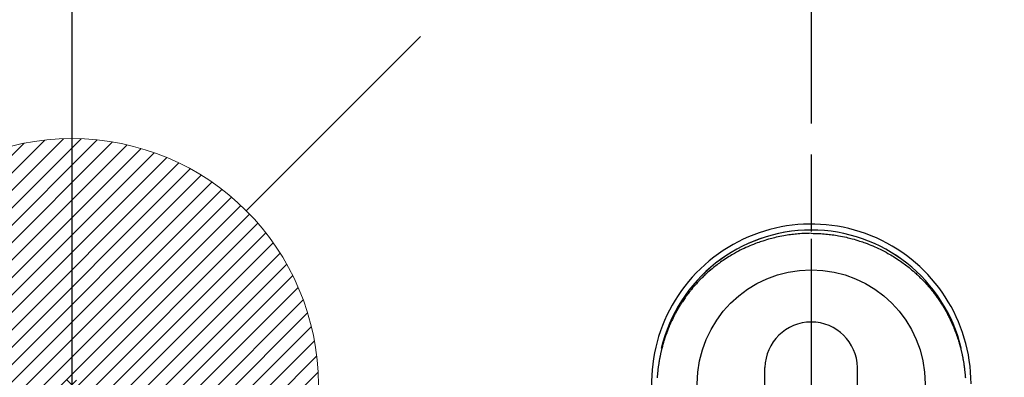
# Model space of a CAD drawing. Extents: x 27948 to 54421, y -11045 to -2175.
# Drawn here: x 45424 to 45584, y -4079 to -4021 of the extents above; entities that cross this region are included whole.
import ezdxf

# ---------------------------------------------------------------- set-up
doc = ezdxf.new("R2010")
doc.units = 0
doc.header["$LTSCALE"] = 50
doc.header["$MEASUREMENT"] = 0
doc.linetypes.add('CENTER', pattern=[2, 1.25, -0.25, 0.25, -0.25])
doc.linetypes.add('CENTER2', pattern=[1.125, 0.75, -0.125, 0.125, -0.125])
doc.layers.get('0').update_dxf_attribs({"linetype": 'CONTINUOUS'})
doc.layers.get('DEFPOINTS').update_dxf_attribs({"color": 146, "linetype": 'CONTINUOUS'})
for name, color, linetype in [('150-機器', 8, 'CONTINUOUS'), ('160-文字', 254, 'CONTINUOUS'), ('166-寸法B', 11, 'CONTINUOUS')]:
    doc.layers.add(name, color=color, linetype=linetype)
doc.styles.add('KH001', font='txt')
doc.dimstyles.new('KH1xx030', dxfattribs={"dimscale": 30, "dimtxt": 2, "dimasz": 0.6, "dimexe": 0.3, "dimexo": 1.2, "dimgap": 0.5, "dimtad": 3, "dimdec": 1, "dimdsep": 46, "dimlunit": 6, "dimtxsty": 'KH001', "dimblk": 'DOT', "dimcen": 1, "dimdle": 1, "dimclrd": 256, "dimclre": 256, "dimclrt": 256, "dimadec": 0, "dimazin": 0, "dimtfac": 1, "dimtdec": 1, "dimtix": 1, "dimtmove": 2, "dimatfit": 3, "dimldrblk": 'CLOSEDBLANK', "dimfxl": 1, "dimtolj": 1, "dimtzin": 0, "dimlwd": -1, "dimlwe": -1, "dimarcsym": 0})

# ---------------------------------------------------------------- blocks, each defined once
blk = doc.blocks.new('F402_H')
at = {"layer": '150-機器', "color": 161, "linetype": 'CENTER2'}
blk.add_line((0, 136.03), (0, -355.42), dxfattribs=at)
at = {"layer": '150-機器', "color": 13, "linetype": 'Continuous'}
for p, q in [((-7.51, -29.11), (-7.51, 2.65)), ((7.52, -29.12), (7.52, 2.65))]:
    blk.add_line(p, q, dxfattribs=at)
for points in [[(0, 24.43), (-0.32, 24.42), (-0.64, 24.42), (-0.96, 24.41), (-1.28, 24.39), (-1.55, 24.38), (-1.83, 24.36), (-2.11, 24.34), (-2.38, 24.31), (-2.63, 24.29), (-2.89, 24.26), (-3.14, 24.23), (-3.39, 24.2), (-3.66, 24.16), (-3.92, 24.12), (-4.18, 24.08), (-4.44, 24.04), (-4.76, 23.98), (-5.08, 23.91), (-5.39, 23.85), (-5.71, 23.78), (-5.94, 23.72), (-6.18, 23.66), (-6.42, 23.6), (-6.65, 23.54), (-6.95, 23.46), (-7.25, 23.37), (-7.55, 23.28), (-7.84, 23.18), (-8.07, 23.11), (-8.3, 23.03), (-8.53, 22.95), (-8.76, 22.87), (-9.07, 22.75), (-9.38, 22.63), (-9.69, 22.5), (-9.99, 22.38), (-10.29, 22.24), (-10.59, 22.11), (-10.89, 21.97), (-11.19, 21.83), (-11.51, 21.67), (-11.82, 21.51), (-12.13, 21.34), (-12.44, 21.17), (-12.67, 21.04), (-12.89, 20.91), (-13.12, 20.77), (-13.34, 20.64), (-13.59, 20.48), (-13.83, 20.33), (-14.06, 20.17), (-14.3, 20.01), (-14.5, 19.88), (-14.7, 19.74), (-14.89, 19.6), (-15.09, 19.46), (-15.28, 19.31), (-15.48, 19.16), (-15.67, 19.02), (-15.86, 18.86), (-16.1, 18.67), (-16.34, 18.47), (-16.58, 18.27), (-16.81, 18.06), (-16.96, 17.93), (-17.1, 17.8), (-17.25, 17.66), (-17.39, 17.52), (-17.52, 17.4), (-17.65, 17.28), (-17.77, 17.16), (-17.9, 17.03), (-18, 16.92), (-18.11, 16.81), (-18.22, 16.7), (-18.32, 16.59), (-18.43, 16.48), (-18.53, 16.36), (-18.63, 16.25), (-18.74, 16.14), (-18.84, 16.02), (-18.94, 15.91), (-19.04, 15.79), (-19.14, 15.68), (-19.24, 15.56), (-19.33, 15.44), (-19.43, 15.32), (-19.53, 15.21), (-19.62, 15.09), (-19.72, 14.97), (-19.81, 14.85), (-19.9, 14.73), (-19.98, 14.62), (-20.06, 14.52), (-20.14, 14.41), (-20.22, 14.31), (-20.28, 14.22), (-20.34, 14.14), (-20.4, 14.06), (-20.46, 13.97), (-20.57, 13.81), (-20.69, 13.64), (-20.8, 13.47), (-20.91, 13.31), (-20.96, 13.24), (-21.01, 13.16), (-21.05, 13.09), (-21.1, 13.02), (-21.16, 12.92), (-21.22, 12.83), (-21.27, 12.74), (-21.33, 12.65), (-21.39, 12.56), (-21.44, 12.46), (-21.5, 12.37), (-21.55, 12.28), (-21.61, 12.18), (-21.66, 12.09), (-21.72, 12), (-21.77, 11.9), (-21.82, 11.81), (-21.88, 11.71), (-21.93, 11.62), (-21.98, 11.52), (-22.03, 11.43), (-22.08, 11.33), (-22.13, 11.23), (-22.18, 11.14), (-22.22, 11.06), (-22.26, 10.98), (-22.3, 10.91), (-22.34, 10.83), (-22.41, 10.69), (-22.48, 10.56), (-22.54, 10.42), (-22.61, 10.28), (-22.66, 10.17), (-22.72, 10.05), (-22.77, 9.93), (-22.83, 9.81), (-22.88, 9.69), (-22.93, 9.57), (-22.98, 9.45), (-23.03, 9.34), (-23.08, 9.24), (-23.12, 9.13), (-23.16, 9.03), (-23.2, 8.93), (-23.23, 8.85), (-23.26, 8.77), (-23.29, 8.69), (-23.33, 8.61), (-23.35, 8.55), (-23.37, 8.49), (-23.4, 8.43), (-23.42, 8.37), (-23.46, 8.25), (-23.51, 8.12), (-23.55, 8), (-23.6, 7.88), (-23.63, 7.8), (-23.65, 7.71), (-23.68, 7.63), (-23.71, 7.55), (-23.75, 7.43), (-23.79, 7.3), (-23.83, 7.18), (-23.87, 7.05), (-23.91, 6.93), (-23.95, 6.81), (-23.99, 6.68), (-24.02, 6.56), (-24.05, 6.47), (-24.07, 6.39), (-24.09, 6.3), (-24.12, 6.22), (-24.16, 6.05), (-24.21, 5.88), (-24.25, 5.72), (-24.29, 5.55), (-24.32, 5.44), (-24.35, 5.34), (-24.37, 5.23), (-24.4, 5.12), (-24.42, 5.02), (-24.44, 4.91), (-24.47, 4.8), (-24.49, 4.7), (-24.51, 4.61), (-24.53, 4.53), (-24.54, 4.44), (-24.56, 4.36), (-24.57, 4.31), (-24.58, 4.27), (-24.59, 4.23), (-24.59, 4.18), (-24.6, 4.14), (-24.61, 4.1), (-24.62, 4.06), (-24.63, 4.01), (-24.64, 3.93), (-24.66, 3.84), (-24.67, 3.76), (-24.69, 3.67), (-24.7, 3.58), (-24.72, 3.5), (-24.73, 3.41), (-24.74, 3.32), (-24.76, 3.19), (-24.78, 3.06), (-24.8, 2.93), (-24.82, 2.8), (-24.84, 2.67), (-24.85, 2.54), (-24.87, 2.41), (-24.88, 2.28), (-24.9, 2.17), (-24.91, 2.06), (-24.92, 1.96), (-24.93, 1.85), (-24.94, 1.74), (-24.95, 1.63), (-24.96, 1.52), (-24.97, 1.41), (-24.98, 1.26), (-24.99, 1.1), (-25, 0.95)], [(0, 24.43), (0.32, 24.42), (0.64, 24.42), (0.97, 24.41), (1.29, 24.39), (1.56, 24.38), (1.84, 24.36), (2.11, 24.34), (2.39, 24.31), (2.64, 24.29), (2.9, 24.26), (3.15, 24.23), (3.4, 24.2), (3.66, 24.16), (3.93, 24.12), (4.19, 24.08), (4.45, 24.04), (4.77, 23.98), (5.08, 23.91), (5.4, 23.85), (5.71, 23.78), (5.95, 23.72), (6.19, 23.66), (6.42, 23.6), (6.66, 23.54), (6.96, 23.46), (7.26, 23.37), (7.55, 23.28), (7.85, 23.18), (8.08, 23.11), (8.31, 23.03), (8.54, 22.95), (8.77, 22.87), (9.08, 22.75), (9.39, 22.63), (9.69, 22.5), (10, 22.38), (10.3, 22.24), (10.6, 22.11), (10.9, 21.97), (11.2, 21.83), (11.51, 21.67), (11.83, 21.51), (12.14, 21.34), (12.44, 21.17), (12.67, 21.04), (12.9, 20.91), (13.13, 20.77), (13.35, 20.64), (13.59, 20.48), (13.83, 20.33), (14.07, 20.17), (14.31, 20.01), (14.51, 19.88), (14.71, 19.74), (14.9, 19.6), (15.1, 19.46), (15.29, 19.31), (15.49, 19.16), (15.68, 19.02), (15.87, 18.86), (16.11, 18.67), (16.35, 18.47), (16.58, 18.27), (16.82, 18.06), (16.96, 17.93), (17.11, 17.8), (17.26, 17.66), (17.4, 17.52), (17.53, 17.4), (17.65, 17.28), (17.78, 17.16), (17.9, 17.03), (18.01, 16.92), (18.12, 16.81), (18.22, 16.7), (18.33, 16.59), (18.43, 16.48), (18.54, 16.36), (18.64, 16.25), (18.74, 16.14), (18.85, 16.02), (18.95, 15.91), (19.05, 15.79), (19.15, 15.68), (19.24, 15.56), (19.34, 15.44), (19.44, 15.32), (19.53, 15.21), (19.63, 15.09), (19.72, 14.97), (19.82, 14.85), (19.91, 14.73), (19.99, 14.62), (20.07, 14.52), (20.15, 14.41), (20.22, 14.31), (20.29, 14.22), (20.35, 14.14), (20.41, 14.06), (20.47, 13.97), (20.58, 13.81), (20.69, 13.64), (20.81, 13.47), (20.92, 13.31), (20.97, 13.24), (21.01, 13.16), (21.06, 13.09), (21.11, 13.02), (21.17, 12.92), (21.22, 12.83), (21.28, 12.74), (21.34, 12.65), (21.39, 12.56), (21.45, 12.46), (21.51, 12.37), (21.56, 12.28), (21.62, 12.18), (21.67, 12.09), (21.72, 12), (21.78, 11.9), (21.83, 11.81), (21.88, 11.71), (21.94, 11.62), (21.99, 11.52), (22.04, 11.43), (22.09, 11.33), (22.14, 11.23), (22.19, 11.14), (22.23, 11.06), (22.27, 10.98), (22.31, 10.91), (22.35, 10.83), (22.42, 10.69), (22.48, 10.56), (22.55, 10.42), (22.62, 10.28), (22.67, 10.17), (22.73, 10.05), (22.78, 9.93), (22.83, 9.81), (22.89, 9.69), (22.94, 9.57), (22.99, 9.45), (23.04, 9.34), (23.08, 9.24), (23.12, 9.13), (23.16, 9.03), (23.21, 8.93), (23.24, 8.85), (23.27, 8.77), (23.3, 8.69), (23.33, 8.61), (23.36, 8.55), (23.38, 8.49), (23.4, 8.43), (23.43, 8.37), (23.47, 8.25), (23.52, 8.12), (23.56, 8), (23.6, 7.88), (23.63, 7.8), (23.66, 7.71), (23.69, 7.63), (23.72, 7.55), (23.76, 7.43), (23.8, 7.3), (23.84, 7.18), (23.88, 7.05), (23.92, 6.93), (23.96, 6.81), (23.99, 6.68), (24.03, 6.56), (24.05, 6.47), (24.08, 6.39), (24.1, 6.3), (24.13, 6.22), (24.17, 6.05), (24.22, 5.88), (24.26, 5.72), (24.3, 5.55), (24.33, 5.44), (24.35, 5.34), (24.38, 5.23), (24.4, 5.12), (24.43, 5.02), (24.45, 4.91), (24.47, 4.8), (24.5, 4.7), (24.52, 4.61), (24.53, 4.53), (24.55, 4.44), (24.57, 4.36), (24.58, 4.31), (24.58, 4.27), (24.59, 4.23), (24.6, 4.18), (24.61, 4.14), (24.62, 4.1), (24.63, 4.06), (24.63, 4.01), (24.65, 3.93), (24.66, 3.84), (24.68, 3.76), (24.69, 3.67), (24.71, 3.58), (24.72, 3.5), (24.74, 3.41), (24.75, 3.32), (24.77, 3.19), (24.79, 3.06), (24.81, 2.93), (24.83, 2.8), (24.84, 2.67), (24.86, 2.54), (24.88, 2.41), (24.89, 2.28), (24.9, 2.17), (24.92, 2.06), (24.93, 1.96), (24.94, 1.85), (24.95, 1.74), (24.96, 1.63), (24.97, 1.52), (24.98, 1.41), (24.99, 1.26), (25, 1.1), (25.01, 0.95)], [(24.35, 5.71), (24.34, 5.72), (24.34, 5.72), (24.34, 5.72), (24.34, 5.73), (24.34, 5.73), (24.34, 5.73), (24.34, 5.74), (24.34, 5.74), (24.34, 5.75), (24.34, 5.75), (24.34, 5.75), (24.34, 5.76), (24.33, 5.76), (24.33, 5.76), (24.33, 5.77), (24.33, 5.77), (24.33, 5.77), (24.33, 5.78), (24.33, 5.78), (24.33, 5.79), (24.33, 5.79), (24.33, 5.79), (24.33, 5.8), (24.32, 5.8), (24.32, 5.8), (24.32, 5.81), (24.32, 5.81), (24.32, 5.81), (24.32, 5.82), (24.32, 5.82), (24.32, 5.83), (24.32, 5.83), (24.32, 5.83), (24.32, 5.84), (24.32, 5.84), (24.31, 5.84), (24.31, 5.85), (24.31, 5.85), (24.31, 5.85), (24.31, 5.86), (24.31, 5.86), (24.31, 5.87), (24.31, 5.87), (24.31, 5.87), (24.31, 5.88), (24.31, 5.88), (24.3, 5.88), (24.3, 5.89), (24.3, 5.89), (24.3, 5.89), (24.3, 5.9), (24.3, 5.9), (24.3, 5.91), (24.3, 5.91), (24.3, 5.91), (24.3, 5.92), (24.3, 5.92), (24.3, 5.92), (24.29, 5.93), (24.29, 5.93), (24.29, 5.93), (24.29, 5.94), (24.29, 5.94), (24.29, 5.95), (24.29, 5.95), (24.29, 5.95), (24.29, 5.96), (24.29, 5.96), (24.29, 5.96), (24.28, 5.97), (24.28, 5.97), (24.28, 5.97), (24.28, 5.98), (24.28, 5.98), (24.28, 5.99), (24.28, 5.99), (24.28, 5.99), (24.28, 6), (24.28, 6), (24.28, 6), (24.27, 6.01), (24.27, 6.01), (24.27, 6.01), (24.27, 6.02), (24.27, 6.02), (24.27, 6.02), (24.27, 6.03), (24.27, 6.03), (24.27, 6.04), (24.27, 6.04), (24.27, 6.04), (24.26, 6.05), (24.26, 6.05), (24.26, 6.05), (24.26, 6.06), (24.26, 6.06), (24.26, 6.06), (24.26, 6.07), (24.26, 6.07), (24.26, 6.08), (24.26, 6.08), (24.26, 6.08), (24.26, 6.09), (24.25, 6.09), (24.25, 6.09), (24.25, 6.1), (24.25, 6.1), (24.25, 6.1), (24.25, 6.11), (24.25, 6.11), (24.25, 6.12), (24.25, 6.12), (24.25, 6.12), (24.25, 6.13), (24.24, 6.13), (24.24, 6.13), (24.24, 6.14), (24.24, 6.14), (24.24, 6.14), (24.24, 6.15), (24.24, 6.15), (24.24, 6.16), (24.24, 6.16), (24.24, 6.16), (24.24, 6.17), (24.23, 6.17), (24.23, 6.17), (24.23, 6.18), (24.23, 6.18), (24.23, 6.18), (24.23, 6.19), (24.23, 6.19), (24.23, 6.2), (24.23, 6.2), (24.23, 6.2), (24.23, 6.21), (24.22, 6.21), (24.22, 6.21), (24.22, 6.22), (24.22, 6.22), (24.22, 6.22), (24.22, 6.23), (24.22, 6.23), (24.22, 6.24), (24.22, 6.24), (24.22, 6.24), (24.22, 6.25), (24.21, 6.25), (24.21, 6.25), (24.21, 6.26), (24.21, 6.26), (24.21, 6.26), (24.21, 6.27), (24.21, 6.27), (24.21, 6.28), (24.21, 6.28), (24.21, 6.28), (24.2, 6.29), (24.2, 6.29), (24.2, 6.29), (24.2, 6.3), (24.2, 6.3), (24.2, 6.3), (24.2, 6.31), (24.2, 6.31), (24.2, 6.32), (24.2, 6.32), (24.2, 6.32), (24.19, 6.33), (24.19, 6.33), (24.19, 6.33), (24.19, 6.34), (24.19, 6.34), (24.19, 6.34), (24.19, 6.35), (24.19, 6.35), (24.19, 6.36), (24.19, 6.36), (24.19, 6.36), (24.18, 6.37), (24.18, 6.37), (24.18, 6.37), (24.18, 6.38), (24.18, 6.38), (24.18, 6.38), (24.18, 6.39), (24.18, 6.39), (24.18, 6.39), (24.18, 6.4), (24.17, 6.4), (24.17, 6.4), (24.17, 6.41), (24.17, 6.41), (24.17, 6.42), (24.17, 6.42), (24.17, 6.42), (24.17, 6.43), (24.17, 6.43), (24.17, 6.43), (24.17, 6.44), (24.16, 6.44), (24.16, 6.44), (24.16, 6.45), (24.16, 6.45), (24.16, 6.46), (24.16, 6.46), (24.16, 6.46), (24.16, 6.47), (24.16, 6.47), (24.16, 6.47), (24.15, 6.48), (24.15, 6.48), (24.15, 6.48), (24.15, 6.49), (24.15, 6.49), (24.15, 6.5), (24.15, 6.5), (24.15, 6.5), (24.15, 6.51), (24.15, 6.51), (24.14, 6.51), (24.14, 6.52), (24.14, 6.52), (24.14, 6.52), (24.14, 6.53), (24.14, 6.53), (24.14, 6.54), (24.14, 6.54), (24.14, 6.54), (24.14, 6.55), (24.13, 6.55), (24.13, 6.55), (24.13, 6.56), (24.13, 6.56), (24.13, 6.56), (24.13, 6.57), (24.13, 6.57), (24.13, 6.58), (24.13, 6.58), (24.13, 6.58), (24.13, 6.59), (24.12, 6.59), (24.12, 6.59), (24.12, 6.6), (24.12, 6.6), (24.12, 6.6), (24.12, 6.61), (24.12, 6.61), (24.12, 6.62), (24.12, 6.62), (24.12, 6.62), (24.11, 6.63), (24.11, 6.63), (24.11, 6.63), (24.11, 6.64), (24.11, 6.64), (24.11, 6.64), (24.11, 6.65), (24.11, 6.65), (24.11, 6.66), (24.11, 6.66), (24.1, 6.66), (24.1, 6.67), (24.1, 6.67), (24.1, 6.67), (24.1, 6.68), (24.1, 6.68), (24.1, 6.68), (24.1, 6.69), (24.1, 6.69), (24.1, 6.7), (24.09, 6.7), (24.09, 6.7), (24.09, 6.71), (24.09, 6.71), (24.09, 6.71), (24.09, 6.72), (24.09, 6.72), (24.09, 6.72), (24.09, 6.73), (24.09, 6.73), (24.08, 6.74), (24.08, 6.74), (24.08, 6.74), (24.08, 6.75), (24.08, 6.75), (24.08, 6.75), (24.08, 6.76), (24.08, 6.76), (24.08, 6.76), (24.07, 6.77), (24.07, 6.77), (24.07, 6.77), (24.07, 6.78), (24.07, 6.78), (24.07, 6.78), (24.07, 6.79), (24.07, 6.79), (24.07, 6.8), (24.07, 6.8), (24.06, 6.8), (24.06, 6.81), (24.06, 6.81), (24.06, 6.81), (24.06, 6.82), (24.06, 6.82), (24.06, 6.82), (24.06, 6.83), (24.06, 6.83), (24.06, 6.84), (24.05, 6.84), (24.05, 6.84), (24.05, 6.85), (24.05, 6.85), (24.05, 6.85), (24.05, 6.86), (24.05, 6.86), (24.05, 6.86), (24.05, 6.87), (24.05, 6.87), (24.04, 6.88), (24.04, 6.88), (24.04, 6.88), (24.04, 6.89), (24.04, 6.89), (24.04, 6.89), (24.04, 6.9), (24.04, 6.9), (24.04, 6.9), (24.04, 6.91), (24.03, 6.91), (24.03, 6.92), (24.03, 6.92), (24.03, 6.92), (24.03, 6.93), (24.03, 6.93), (24.03, 6.93), (24.03, 6.94), (24.03, 6.94), (24.02, 6.94), (24.02, 6.95), (24.02, 6.95), (24.02, 6.95), (24.02, 6.96), (24.02, 6.96), (24.02, 6.97), (24.02, 6.97), (24.02, 6.97), (24.02, 6.98), (24.01, 6.98), (24.01, 6.98), (24.01, 6.99), (24.01, 6.99), (24.01, 6.99), (24.01, 7), (24.01, 7), (24.01, 7.01), (24.01, 7.01), (24, 7.01), (24, 7.02), (24, 7.02), (24, 7.02), (24, 7.03), (24, 7.03), (24, 7.03), (24, 7.04), (24, 7.04), (24, 7.05), (23.99, 7.05), (23.99, 7.05), (23.99, 7.06), (23.99, 7.06), (23.99, 7.06), (23.99, 7.07), (23.99, 7.07), (23.99, 7.07), (23.99, 7.08), (23.98, 7.08), (23.98, 7.08), (23.98, 7.09), (23.98, 7.09), (23.98, 7.1), (23.98, 7.1), (23.98, 7.1), (23.98, 7.11), (23.98, 7.11), (23.98, 7.11), (23.97, 7.12), (23.97, 7.12), (23.97, 7.12), (23.97, 7.13), (23.97, 7.13), (23.97, 7.14), (23.97, 7.14), (23.97, 7.14), (23.97, 7.15), (23.96, 7.15), (23.96, 7.15), (23.96, 7.16), (23.96, 7.16), (23.96, 7.16), (23.96, 7.17), (23.96, 7.17), (23.96, 7.17), (23.96, 7.18), (23.95, 7.18), (23.95, 7.18), (23.95, 7.19), (23.95, 7.19), (23.95, 7.2), (23.95, 7.2), (23.95, 7.2), (23.95, 7.21), (23.95, 7.21), (23.94, 7.21), (23.94, 7.22), (23.94, 7.22), (23.94, 7.22), (23.94, 7.23), (23.94, 7.23), (23.94, 7.24), (23.94, 7.24), (23.94, 7.24), (23.94, 7.25), (23.93, 7.25), (23.93, 7.25), (23.93, 7.26), (23.93, 7.26), (23.93, 7.26), (23.93, 7.27), (23.93, 7.27), (23.93, 7.27), (23.93, 7.28), (23.92, 7.28), (23.92, 7.29), (23.92, 7.29), (23.92, 7.29), (23.92, 7.3), (23.92, 7.3), (23.92, 7.3), (23.92, 7.31), (23.92, 7.31), (23.91, 7.31), (23.91, 7.32), (23.91, 7.32), (23.91, 7.33), (23.91, 7.33), (23.91, 7.33), (23.91, 7.34), (23.91, 7.34), (23.91, 7.34), (23.9, 7.35), (23.9, 7.35), (23.9, 7.35), (23.9, 7.36), (23.9, 7.36), (23.9, 7.37), (23.9, 7.37), (23.9, 7.37), (23.9, 7.38), (23.89, 7.38), (23.89, 7.38), (23.89, 7.39), (23.89, 7.39), (23.89, 7.39), (23.89, 7.4), (23.89, 7.4), (23.89, 7.4), (23.89, 7.41), (23.88, 7.41), (23.88, 7.42), (23.88, 7.42), (23.88, 7.42), (23.88, 7.43), (23.88, 7.43), (23.88, 7.43), (23.88, 7.44), (23.88, 7.44), (23.88, 7.44), (23.87, 7.45), (23.87, 7.45), (23.87, 7.45), (23.87, 7.46), (23.87, 7.46), (23.87, 7.47), (23.87, 7.47), (23.87, 7.47), (23.87, 7.48), (23.86, 7.48), (23.86, 7.48), (23.86, 7.49), (23.86, 7.49), (23.86, 7.49), (23.86, 7.5), (23.86, 7.5), (23.86, 7.51), (23.86, 7.51), (23.85, 7.51), (23.85, 7.52), (23.85, 7.52), (23.85, 7.52), (23.85, 7.53), (23.85, 7.53), (23.85, 7.53), (23.85, 7.53), (23.85, 7.54), (23.85, 7.54), (23.84, 7.54), (23.84, 7.54), (23.84, 7.55), (23.84, 7.56)]]:
    blk.add_lwpolyline(points, dxfattribs=at)
for centre, radius, start, end in [((0, 0), 25.93, 0, 197.7244), ((0, -0.06), 25.02, 13.3229, 166.6771), ((0.01, -0.06), 25.02, 13.3229, 166.6771), ((0, 2.51), 7.51, 1.098, 178.902)]:
    blk.add_arc(centre, radius, start, end, dxfattribs=at)
at = {"layer": 'DEFPOINTS'}
blk.add_circle((0, 0), 18.5, dxfattribs=at)
blk = doc.blocks.new('_ClosedBlank')
at = {"color": 0, "linetype": 'ByBlock', "lineweight": -2}
for p, q in [((-1, 0.1667), (0, 0)), ((-1, 0.1667), (-1, -0.1667)), ((0, 0), (-1, -0.1667))]:
    blk.add_line(p, q, dxfattribs=at)
blk = doc.blocks.new('_Dot')
at = {"color": 0, "linetype": 'ByBlock', "lineweight": -2}
blk.add_line((-0.5, 0), (-1, 0), dxfattribs=at)
at = {"color": 0, "linetype": 'ByBlock', "const_width": 0.5}
blk.add_lwpolyline([(-0.25, 0, 1), (0.25, 0, 1)], format="xyb", close=True, dxfattribs=at)
blk = doc.blocks.new('*D310')
at = {"layer": '166-寸法B', "transparency": 16777216}
for p, q in [((45123.56, -3697.69), (45123.56, -3860.06)), ((45434.38, -3860.06), (45114.56, -3860.06)), ((45123.56, -4267.06), (45123.56, -3878.06)), ((45404.38, -4285.06), (45114.56, -4285.06))]:
    blk.add_line(p, q, dxfattribs=at)
at = {"layer": 'DEFPOINTS', "color": 0, "transparency": 16777216}
for p in [(45123.56, -3860.06), (45470.38, -3860.06), (45440.38, -4285.06)]:
    blk.add_point(p, dxfattribs=at)
at = {"layer": '166-寸法B', "transparency": 16777216, "xscale": 18, "yscale": 18, "zscale": 18}
for p, rotation in [((45123.56, -3860.06), 90), ((45123.56, -4285.06), 270)]:
    blk.add_blockref('_Dot', p, dxfattribs=dict(at, rotation=rotation))
at = {"layer": '166-寸法B', "transparency": 16777216, "insert": (45078.56, -3767.66), "char_height": 60, "attachment_point": 5, "rotation": 90, "style": 'KH001'}
blk.add_mtext('\\A1;425', dxfattribs=at)
blk = doc.blocks.new('給湯')
at = {"layer": '160-文字', "color": 4, "linetype": 'Continuous', "lineweight": 20}
for p, q in [((-56.57, 56.57), (-28.28, 28.28)), ((28.28, 28.28), (56.57, 56.57)), ((-39.98, 1.34), (-1.34, 39.98)), ((-39.97, -1.48), (1.48, 39.97)), ((-39.79, -4.12), (4.12, 39.79)), ((-39.76, 4.39), (-4.39, 39.76)), ((-39.45, -6.61), (6.61, 39.45)), ((-39.25, 7.73), (-7.73, 39.25)), ((-38.98, -8.97), (8.97, 38.98)), ((-38.4, -11.22), (11.22, 38.4)), ((-38.31, 11.49), (-11.49, 38.31)), ((-37.71, -13.35), (13.35, 37.7)), ((-36.92, -15.4), (15.4, 36.92)), ((-36.68, 15.96), (-15.96, 36.68)), ((-36.04, -17.35), (17.35, 36.04)), ((-35.08, -19.22), (19.22, 35.08)), ((-34.04, -21), (21, 34.04)), ((-33.29, 22.17), (-22.17, 33.29)), ((-32.93, -22.72), (22.72, 32.92)), ((-31.73, -24.35), (24.35, 31.73)), ((-30.47, -25.92), (25.92, 30.47)), ((-29.13, -27.41), (27.41, 29.13)), ((-27.73, -28.83), (28.83, 27.73)), ((-26.25, -30.18), (30.18, 26.25)), ((-24.7, -31.46), (31.46, 24.7)), ((-23.08, -32.67), (32.67, 23.08)), ((-21.39, -33.8), (33.8, 21.39)), ((-19.61, -34.86), (34.86, 19.61)), ((-17.76, -35.84), (35.84, 17.76)), ((-15.83, -36.73), (36.73, 15.83)), ((-13.81, -37.54), (37.54, 13.81)), ((-11.69, -38.25), (38.25, 11.69)), ((-9.47, -38.86), (38.86, 9.47)), ((-7.14, -39.36), (39.36, 7.14)), ((-4.68, -39.73), (39.72, 4.68)), ((-2.07, -39.95), (39.95, 2.07)), ((0.77, 0.77), (-0.77, -0.77)), ((-0.77, 0.77), (0.77, -0.77)), ((0.71, -39.99), (39.99, -0.71)), ((3.7, -39.83), (39.83, -3.7)), ((6.97, -39.39), (39.39, -6.97)), ((10.62, -38.56), (38.56, -10.62)), ((14.89, -37.12), (37.12, -14.89)), ((20.49, -34.35), (34.35, -20.49)), ((-56.57, -56.57), (-28.28, -28.28)), ((28.28, -28.28), (56.57, -56.57))]:
    blk.add_line(p, q, dxfattribs=at)
blk.add_circle((0, 0), 40, dxfattribs=at)

msp = doc.modelspace()

# ---------------------------------------------------------------- linework, layer by layer
at = {"layer": '166-寸法B', "linetype": 'CENTER'}
msp.add_line((45552.82, -3967.62), (45552.82, -4146.28), dxfattribs=at)
at = {"layer": 'DEFPOINTS'}
msp.add_line((45432.81, -4003.99), (45432.81, -4156.13), dxfattribs=at)

# ---------------------------------------------------------------- block references
at = {"layer": '150-機器'}
msp.add_blockref('F402_H', (45552.81, -4079.87), dxfattribs=at)
at = {"layer": '160-文字'}
msp.add_blockref('給湯', (45432.82, -4080.06), dxfattribs=at)

# ---------------------------------------------------------------- dimensions: what is measured, and where the dimension line sits
at = {"layer": '166-寸法B'}
dim = msp.add_linear_dim(base=(45123.56, -3860.06), p1=(45440.38, -4285.06), p2=(45470.38, -3860.06), angle=90, dimstyle='KH1xx030', override={"dimtmove": 1}, dxfattribs=at)
dim.commit()
dim.dimension.update_dxf_attribs({"geometry": '*D310', "text_midpoint": (45087.6, -3767.66), "dimtype": 128})

# ---------------------------------------------------------------- leaders
at = {"layer": '160-文字', "annotation_type": 0, "has_hookline": 1, "hookline_direction": 0, "text_width": 991.74}
msp.add_leader([(45235.73, -4083.97), (45924.14, -2993.81), (45924.74, -2993.81)], dimstyle='KH1xx030', override={"dimgap": 0.5, "dimtad": 1}, dxfattribs=at)

doc.saveas('drawing.dxf')
